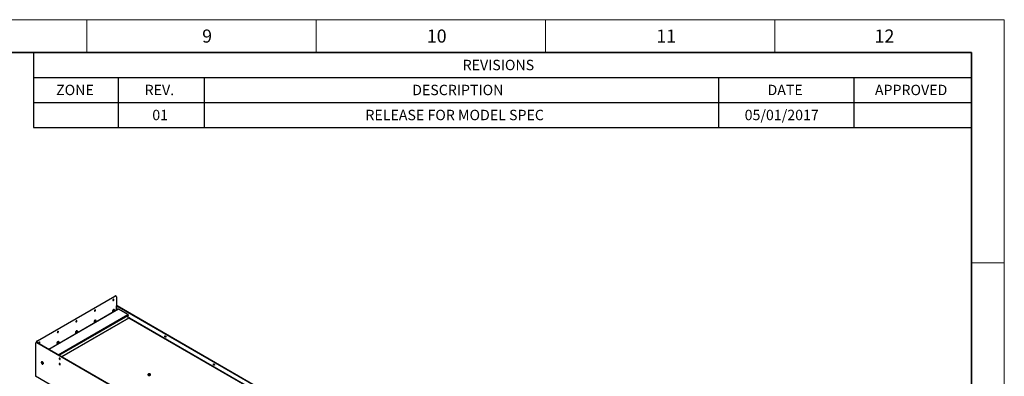
# Model space of a CAD drawing. Units: millimetres. Extents: x 0 to 420, y 0 to 297.
# Drawn here: x 270 to 420, y 243 to 297 of the extents above; entities that cross this region are included whole.
import ezdxf

# ---------------------------------------------------------------- set-up
doc = ezdxf.new("R2010")
doc.units = ezdxf.units.MM
doc.layers.add('DIMENSIONS', color=7, linetype='Continuous')
doc.layers.add('STANDARD', color=7, linetype='Continuous')
doc.layers.add('THICK_LINE', color=7, linetype='Continuous', lineweight=35)
doc.styles.add('SLDTEXTSTYLE0', font='TXT', dxfattribs={"width": 0.7})
doc.styles.add('SLDTEXTSTYLE1', font='TXT', dxfattribs={"width": 0.605})

# ---------------------------------------------------------------- blocks, each defined once
blk = doc.blocks.new('SW_TABLEANNOTATION_0')
at = {"layer": 'DIMENSIONS', "color": 0}
for p, q in [((0, 0), (0, -11.44)), ((143.15, 0), (0, 0)), ((143.15, -11.44), (143.15, 0)), ((0, -3.81), (143.15, -3.81)), ((12.91, -3.81), (12.91, -7.63)), ((26.02, -3.81), (26.02, -7.63)), ((104.53, -3.81), (104.53, -7.63)), ((125.2, -3.81), (125.2, -7.63)), ((0, -7.63), (143.15, -7.63)), ((12.91, -7.63), (12.91, -11.44)), ((26.02, -7.63), (26.02, -11.44)), ((104.53, -7.63), (104.53, -11.44)), ((125.2, -7.63), (125.2, -11.44)), ((0, -11.44), (143.15, -11.44))]:
    blk.add_line(p, q, dxfattribs=at)
at = {"layer": 'DIMENSIONS', "color": 0, "attachment_point": 1, "style": 'SLDTEXTSTYLE0'}
for s, insert, char_height in [('REVISIONS', (65.48, -1.12), 1.587), ('ZONE', (3.44, -4.93), 1.587), ('REV.', (16.95, -4.93), 1.587), ('DESCRIPTION', (57.78, -4.93), 1.5875), ('DATE', (112.01, -4.93), 1.587), ('APPROVED', (128.4, -4.93), 1.587), ('01', (18.12, -8.75), 1.587), ('RELEASE FOR MODEL SPEC', (50.64, -8.75), 1.5875), ('05/01/2017', (108.52, -8.75), 1.587)]:
    blk.add_mtext(s, dxfattribs=dict(at, insert=insert, char_height=char_height))

msp = doc.modelspace()

# ---------------------------------------------------------------- linework, layer by layer
at = {"color": 7, "linetype": 'Continuous', "lineweight": 18}
for p, q in [((0, 297), (419.997, 297)), ((280, 292), (280, 297)), ((315, 292), (315, 297)), ((350, 292), (350, 297)), ((385, 292), (385, 297)), ((419.997, 297), (419.997, 0)), ((415, 259.875), (419.997, 259.875))]:
    msp.add_line(p, q, dxfattribs=at)
at = {"color": 7, "linetype": 'Continuous', "lineweight": 25}
for p, q in [((272.427, 247.996), (284.271, 254.833)), ((272.469, 247.971), (284.313, 254.809)), ((284.313, 254.809), (284.271, 254.833)), ((284.438, 254.821), (284.396, 254.846)), ((284.49, 254.707), (284.49, 252.657)), ((284.76, 252.813), (274.156, 246.691)), ((284.2, 252.749), (284.141, 252.782)), ((284.23, 252.573), (284.23, 252.577)), ((284.24, 252.644), (284.24, 252.658)), ((284.49, 253.351), (284.511, 253.339)), ((284.49, 253.327), (284.511, 253.339)), ((284.511, 252.669), (284.511, 253.339)), ((284.603, 253.363), (284.561, 253.339)), ((284.561, 253.339), (381.031, 197.648)), ((284.561, 252.698), (284.561, 253.339)), ((284.603, 253.363), (381.073, 197.672)), ((286.222, 251.992), (284.808, 252.808)), ((286.27, 251.997), (284.855, 252.813)), ((286.432, 251.505), (276.125, 245.555)), ((281.371, 251.116), (281.313, 251.15)), ((281.401, 250.94), (281.401, 250.944)), ((281.412, 251.011), (281.412, 251.026)), ((283.944, 252.44), (284.002, 252.407)), ((286.289, 251.953), (286.289, 251.876)), ((286.289, 251.423), (286.289, 251.876)), ((286.487, 251.5), (286.41, 251.455)), ((378.708, 198.172), (286.41, 251.455)), ((378.74, 198.191), (286.465, 251.461)), ((286.487, 251.451), (286.484, 251.449)), ((286.487, 251.451), (286.487, 251.5)), ((278.543, 249.483), (278.484, 249.517)), ((281.115, 250.808), (281.174, 250.774)), ((272.427, 247.996), (272.469, 247.971)), ((278.287, 249.175), (278.345, 249.141)), ((278.573, 249.307), (278.573, 249.311)), ((278.584, 249.378), (278.584, 249.393)), ((272.154, 247.594), (272.154, 242.58)), ((272.248, 247.733), (272.206, 247.708)), ((272.373, 247.72), (272.331, 247.696)), ((368.427, 192.221), (272.331, 247.696)), ((368.469, 192.245), (272.373, 247.72)), ((275.458, 247.542), (275.517, 247.508)), ((275.714, 247.85), (275.656, 247.884)), ((275.745, 247.674), (275.745, 247.678)), ((275.755, 247.746), (275.755, 247.76)), ((275.806, 245.371), (275.796, 245.366)), ((273.069, 244.694), (273.081, 244.717)), ((273.069, 244.694), (273.126, 244.63)), ((273.103, 244.686), (273.069, 244.694)), ((273.081, 244.717), (273.138, 244.652)), ((273.09, 244.809), (273.083, 244.805)), ((273.103, 244.686), (273.105, 244.69)), ((273.153, 244.63), (273.103, 244.686)), ((273.131, 244.61), (273.104, 244.56)), ((273.104, 244.56), (273.129, 244.584)), ((273.13, 244.531), (273.104, 244.56)), ((273.129, 244.584), (273.153, 244.628)), ((273.147, 244.564), (273.129, 244.584)), ((273.157, 244.581), (273.13, 244.531)), ((273.138, 244.652), (273.143, 244.652)), ((273.18, 244.7), (273.153, 244.65)), ((273.166, 244.652), (273.187, 244.692)), ((273.171, 244.579), (273.229, 244.515)), ((273.205, 244.672), (273.178, 244.621)), ((273.18, 244.7), (273.205, 244.672)), ((273.23, 244.543), (273.18, 244.599)), ((273.184, 244.601), (273.241, 244.537)), ((273.229, 244.515), (273.23, 244.543)), ((273.241, 244.537), (273.229, 244.515)), ((273.23, 244.543), (273.232, 244.547)), ((273.283, 244.459), (273.29, 244.463)), ((368.604, 186.901), (272.154, 242.58)), ((289.303, 242.828), (289.303, 242.82)), ((289.477, 242.917), (289.406, 242.876)), ((289.406, 242.876), (289.432, 242.819)), ((289.477, 242.879), (289.419, 242.846)), ((289.432, 242.819), (289.529, 242.804)), ((289.575, 242.902), (289.477, 242.917)), ((289.477, 242.879), (289.477, 242.917)), ((289.574, 242.865), (289.477, 242.879)), ((289.529, 242.804), (289.601, 242.845)), ((289.574, 242.865), (289.575, 242.902)), ((289.587, 242.837), (289.574, 242.865)), ((289.601, 242.845), (289.575, 242.902)), ((289.703, 242.82), (289.703, 242.828))]:
    msp.add_line(p, q, dxfattribs=at)
at = {"color": 8, "linetype": 'Continuous', "lineweight": 25}
for p, q in [((284.808, 252.808), (274.184, 246.675)), ((275.598, 245.859), (286.222, 251.992)), ((275.733, 245.781), (286.289, 251.876)), ((286.41, 251.455), (276.157, 245.536)), ((286.27, 251.942), (286.289, 251.953)), ((275.841, 245.354), (275.793, 245.326))]:
    msp.add_line(p, q, dxfattribs=at)
at = {"color": 7, "linetype": 'Continuous', "lineweight": 25, "flags": 128}
for points in [[(283.961, 254.198), (283.967, 254.165), (283.985, 254.145), (284.011, 254.14), (284.043, 254.151), (284.074, 254.176), (284.1, 254.211), (284.118, 254.252), (284.124, 254.291), (284.118, 254.324), (284.1, 254.344), (284.074, 254.349), (284.043, 254.338), (284.011, 254.313), (283.985, 254.278), (283.967, 254.237), (283.961, 254.198)], [(281.133, 252.565), (281.139, 252.532), (281.157, 252.512), (281.183, 252.507), (281.214, 252.518), (281.245, 252.543), (281.272, 252.578), (281.289, 252.619), (281.295, 252.659), (281.289, 252.691), (281.272, 252.711), (281.245, 252.716), (281.214, 252.706), (281.183, 252.68), (281.157, 252.645), (281.139, 252.604), (281.133, 252.565)], [(284.141, 252.782), (284.109, 252.792), (284.07, 252.785), (284.029, 252.764), (283.988, 252.729), (283.953, 252.683), (283.925, 252.631), (283.908, 252.577), (283.903, 252.527)], [(284.24, 252.658), (284.238, 252.685), (284.225, 252.723), (284.201, 252.748), (284.168, 252.758), (284.128, 252.752), (284.087, 252.73), (284.047, 252.695), (284.011, 252.649), (283.984, 252.597), (283.966, 252.544), (283.961, 252.493), (283.961, 252.493)], [(284.23, 252.579), (284.235, 252.599), (284.24, 252.648), (284.233, 252.689), (284.214, 252.718), (284.185, 252.733), (284.149, 252.732), (284.11, 252.716), (284.071, 252.685), (284.036, 252.643), (284.008, 252.593), (283.991, 252.542), (283.986, 252.493), (283.986, 252.493)], [(284.066, 252.482), (284.064, 252.483), (284.049, 252.5), (284.043, 252.528), (284.047, 252.562), (284.062, 252.597), (284.085, 252.629), (284.111, 252.651), (284.139, 252.661), (284.162, 252.658), (284.168, 252.654)], [(284.046, 252.528), (284.051, 252.562), (284.067, 252.597), (284.09, 252.628), (284.117, 252.65), (284.144, 252.66), (284.167, 252.655), (284.172, 252.652)], [(284.072, 252.479), (284.067, 252.482), (284.051, 252.5), (284.046, 252.528)], [(284.057, 252.522), (284.062, 252.556), (284.077, 252.591), (284.1, 252.622), (284.127, 252.644), (284.154, 252.653), (284.177, 252.649), (284.182, 252.645)], [(284.083, 252.473), (284.077, 252.476), (284.062, 252.493), (284.057, 252.522)], [(284.067, 252.515), (284.073, 252.55), (284.088, 252.585), (284.111, 252.616), (284.138, 252.638), (284.165, 252.647), (284.188, 252.643), (284.193, 252.639)], [(284.094, 252.467), (284.088, 252.47), (284.073, 252.487), (284.067, 252.515)], [(284.078, 252.509), (284.083, 252.544), (284.099, 252.579), (284.122, 252.61), (284.149, 252.632), (284.176, 252.641), (284.199, 252.637), (284.204, 252.633)], [(284.104, 252.461), (284.099, 252.464), (284.083, 252.481), (284.078, 252.509)], [(284.088, 252.503), (284.094, 252.538), (284.109, 252.573), (284.132, 252.604), (284.159, 252.626), (284.186, 252.635), (284.209, 252.631), (284.225, 252.613), (284.23, 252.585), (284.23, 252.579)], [(284.138, 252.454), (284.132, 252.453), (284.109, 252.457), (284.094, 252.475), (284.088, 252.503)], [(284.147, 252.459), (284.142, 252.458), (284.121, 252.462), (284.107, 252.478), (284.103, 252.503), (284.107, 252.534), (284.121, 252.566), (284.142, 252.594), (284.166, 252.613), (284.191, 252.622), (284.211, 252.618), (284.225, 252.602), (284.23, 252.577), (284.23, 252.577)], [(284.23, 252.573), (284.225, 252.597), (284.212, 252.612), (284.193, 252.615), (284.17, 252.607), (284.147, 252.589), (284.127, 252.562), (284.114, 252.532), (284.11, 252.503), (284.114, 252.479), (284.127, 252.464), (284.147, 252.461), (284.151, 252.461)], [(278.304, 250.932), (278.311, 250.9), (278.328, 250.879), (278.355, 250.874), (278.386, 250.885), (278.417, 250.91), (278.443, 250.946), (278.461, 250.986), (278.467, 251.026), (278.461, 251.058), (278.443, 251.078), (278.417, 251.084), (278.386, 251.073), (278.355, 251.048), (278.328, 251.012), (278.311, 250.971), (278.304, 250.932)], [(281.313, 251.15), (281.281, 251.159), (281.242, 251.153), (281.2, 251.131), (281.16, 251.096), (281.124, 251.05), (281.097, 250.998), (281.08, 250.945), (281.074, 250.894)], [(281.412, 251.026), (281.41, 251.052), (281.397, 251.09), (281.372, 251.115), (281.339, 251.125), (281.3, 251.119), (281.258, 251.097), (281.218, 251.062), (281.183, 251.017), (281.155, 250.965), (281.138, 250.911), (281.133, 250.86), (281.133, 250.86)], [(281.401, 250.946), (281.407, 250.966), (281.412, 251.015), (281.405, 251.056), (281.386, 251.085), (281.357, 251.1), (281.321, 251.1), (281.282, 251.083), (281.242, 251.052), (281.207, 251.01), (281.18, 250.961), (281.163, 250.909), (281.158, 250.861), (281.158, 250.861)], [(281.238, 250.85), (281.236, 250.85), (281.22, 250.867), (281.214, 250.895), (281.219, 250.929), (281.234, 250.964), (281.256, 250.996), (281.283, 251.018), (281.31, 251.029), (281.334, 251.025), (281.339, 251.021)], [(281.218, 250.895), (281.223, 250.929), (281.238, 250.965), (281.261, 250.996), (281.288, 251.017), (281.315, 251.027), (281.338, 251.022), (281.343, 251.019)], [(281.228, 250.889), (281.234, 250.923), (281.249, 250.958), (281.272, 250.989), (281.299, 251.011), (281.326, 251.021), (281.349, 251.016), (281.354, 251.013)], [(281.239, 250.883), (281.244, 250.917), (281.26, 250.952), (281.282, 250.983), (281.31, 251.005), (281.337, 251.015), (281.36, 251.01), (281.365, 251.007)], [(281.249, 250.877), (281.255, 250.911), (281.27, 250.946), (281.293, 250.977), (281.32, 250.999), (281.347, 251.008), (281.37, 251.004), (281.375, 251)], [(281.26, 250.87), (281.265, 250.905), (281.281, 250.94), (281.304, 250.971), (281.331, 250.993), (281.358, 251.002), (281.381, 250.998), (281.396, 250.98), (281.401, 250.952), (281.401, 250.948)], [(281.318, 250.826), (281.313, 250.825), (281.293, 250.829), (281.279, 250.845), (281.274, 250.87), (281.279, 250.901), (281.293, 250.933), (281.313, 250.961), (281.338, 250.981), (281.362, 250.989), (281.383, 250.985), (281.397, 250.969), (281.401, 250.944), (281.401, 250.944)], [(281.401, 250.94), (281.397, 250.964), (281.384, 250.979), (281.364, 250.983), (281.341, 250.975), (281.318, 250.956), (281.299, 250.93), (281.286, 250.9), (281.281, 250.87), (281.286, 250.846), (281.299, 250.831), (281.318, 250.828), (281.322, 250.828)], [(275.476, 249.299), (275.482, 249.267), (275.5, 249.246), (275.526, 249.241), (275.557, 249.252), (275.588, 249.277), (275.615, 249.313), (275.632, 249.353), (275.639, 249.393), (275.632, 249.425), (275.615, 249.446), (275.588, 249.451), (275.557, 249.44), (275.526, 249.415), (275.5, 249.379), (275.482, 249.339), (275.476, 249.299)], [(278.484, 249.517), (278.452, 249.526), (278.413, 249.52), (278.372, 249.498), (278.331, 249.463), (278.296, 249.417), (278.268, 249.365), (278.251, 249.312), (278.246, 249.261)], [(278.584, 249.393), (278.582, 249.42), (278.568, 249.457), (278.544, 249.482), (278.511, 249.492), (278.472, 249.486), (278.43, 249.464), (278.39, 249.429), (278.354, 249.384), (278.327, 249.332), (278.31, 249.278), (278.304, 249.227), (278.304, 249.227)], [(278.573, 249.313), (278.578, 249.334), (278.584, 249.382), (278.576, 249.423), (278.557, 249.453), (278.529, 249.468), (278.493, 249.467), (278.453, 249.45), (278.414, 249.419), (278.379, 249.377), (278.352, 249.328), (278.334, 249.276), (278.329, 249.228), (278.329, 249.228)], [(281.244, 250.847), (281.238, 250.849), (281.223, 250.867), (281.218, 250.895)], [(281.255, 250.84), (281.249, 250.843), (281.234, 250.861), (281.228, 250.889)], [(281.265, 250.834), (281.26, 250.837), (281.244, 250.855), (281.239, 250.883)], [(281.276, 250.828), (281.27, 250.831), (281.255, 250.848), (281.249, 250.877)], [(281.31, 250.821), (281.304, 250.82), (281.281, 250.825), (281.265, 250.842), (281.26, 250.87)], [(278.41, 249.217), (278.408, 249.218), (278.392, 249.234), (278.386, 249.262), (278.39, 249.296), (278.405, 249.332), (278.428, 249.363), (278.455, 249.386), (278.482, 249.396), (278.505, 249.392), (278.511, 249.389)], [(278.389, 249.262), (278.395, 249.296), (278.41, 249.332), (278.433, 249.363), (278.46, 249.385), (278.487, 249.394), (278.51, 249.39), (278.515, 249.386)], [(278.415, 249.214), (278.41, 249.216), (278.395, 249.234), (278.389, 249.262)], [(278.4, 249.256), (278.405, 249.29), (278.421, 249.326), (278.443, 249.357), (278.471, 249.378), (278.498, 249.388), (278.521, 249.383), (278.526, 249.38)], [(278.426, 249.208), (278.421, 249.21), (278.405, 249.228), (278.4, 249.256)], [(278.41, 249.25), (278.416, 249.284), (278.431, 249.32), (278.454, 249.35), (278.481, 249.372), (278.508, 249.382), (278.531, 249.377), (278.536, 249.374)], [(278.437, 249.201), (278.431, 249.204), (278.416, 249.222), (278.41, 249.25)], [(278.421, 249.244), (278.426, 249.278), (278.442, 249.313), (278.465, 249.344), (278.492, 249.366), (278.519, 249.376), (278.542, 249.371), (278.547, 249.368)], [(278.447, 249.195), (278.442, 249.198), (278.426, 249.216), (278.421, 249.244)], [(278.432, 249.238), (278.437, 249.272), (278.452, 249.307), (278.475, 249.338), (278.502, 249.36), (278.529, 249.369), (278.552, 249.365), (278.568, 249.347), (278.573, 249.319), (278.573, 249.313)], [(278.482, 249.188), (278.475, 249.187), (278.452, 249.192), (278.437, 249.209), (278.432, 249.238)], [(278.49, 249.193), (278.485, 249.192), (278.464, 249.196), (278.451, 249.212), (278.446, 249.238), (278.451, 249.269), (278.464, 249.3), (278.485, 249.328), (278.509, 249.348), (278.534, 249.356), (278.554, 249.352), (278.568, 249.336), (278.573, 249.311), (278.573, 249.311)], [(278.573, 249.307), (278.568, 249.331), (278.555, 249.346), (278.536, 249.35), (278.513, 249.342), (278.49, 249.323), (278.47, 249.297), (278.457, 249.267), (278.453, 249.238), (278.457, 249.214), (278.47, 249.199), (278.49, 249.195), (278.494, 249.195)], [(291.96, 248.565), (291.929, 248.59), (291.903, 248.626), (291.885, 248.667), (291.879, 248.706), (291.885, 248.738), (291.903, 248.759), (291.929, 248.764), (291.96, 248.753), (291.991, 248.728), (292.018, 248.692), (292.035, 248.652), (292.041, 248.612), (292.035, 248.58), (292.018, 248.56), (291.991, 248.554), (291.96, 248.565)], [(272.647, 247.666), (272.654, 247.634), (272.671, 247.614), (272.698, 247.608), (272.729, 247.619), (272.76, 247.644), (272.786, 247.68), (272.804, 247.721), (272.81, 247.76), (272.804, 247.793), (272.786, 247.813), (272.76, 247.818), (272.729, 247.807), (272.698, 247.782), (272.671, 247.746), (272.654, 247.706), (272.647, 247.666)], [(275.656, 247.884), (275.624, 247.893), (275.585, 247.887), (275.543, 247.865), (275.503, 247.83), (275.467, 247.785), (275.44, 247.733), (275.423, 247.679), (275.418, 247.628)], [(275.755, 247.76), (275.753, 247.787), (275.74, 247.825), (275.715, 247.85), (275.682, 247.859), (275.643, 247.853), (275.602, 247.832), (275.561, 247.797), (275.526, 247.751), (275.498, 247.699), (275.481, 247.645), (275.476, 247.595), (275.476, 247.595)], [(275.745, 247.681), (275.75, 247.701), (275.755, 247.749), (275.748, 247.79), (275.729, 247.82), (275.7, 247.835), (275.664, 247.834), (275.625, 247.817), (275.586, 247.786), (275.551, 247.744), (275.523, 247.695), (275.506, 247.644), (275.501, 247.595), (275.501, 247.595)], [(275.58, 247.585), (275.579, 247.585), (275.563, 247.602), (275.557, 247.629), (275.562, 247.663), (275.577, 247.699), (275.599, 247.73), (275.626, 247.753), (275.653, 247.763), (275.677, 247.759), (275.68, 247.758)], [(275.561, 247.629), (275.566, 247.664), (275.581, 247.699), (275.604, 247.73), (275.631, 247.752), (275.659, 247.761), (275.681, 247.757), (275.686, 247.753)], [(275.587, 247.581), (275.581, 247.583), (275.566, 247.601), (275.561, 247.629)], [(275.571, 247.623), (275.577, 247.657), (275.592, 247.693), (275.615, 247.724), (275.642, 247.746), (275.669, 247.755), (275.692, 247.751), (275.697, 247.747)], [(275.598, 247.575), (275.592, 247.577), (275.577, 247.595), (275.571, 247.623)], [(275.582, 247.617), (275.587, 247.651), (275.603, 247.687), (275.626, 247.718), (275.653, 247.739), (275.68, 247.749), (275.703, 247.744), (275.708, 247.741)], [(275.608, 247.569), (275.603, 247.571), (275.587, 247.589), (275.582, 247.617)], [(275.593, 247.611), (275.598, 247.645), (275.613, 247.681), (275.636, 247.712), (275.663, 247.733), (275.69, 247.743), (275.713, 247.738), (275.718, 247.735)], [(275.619, 247.563), (275.613, 247.565), (275.598, 247.583), (275.593, 247.611)], [(275.603, 247.605), (275.609, 247.639), (275.624, 247.674), (275.647, 247.705), (275.674, 247.727), (275.701, 247.737), (275.724, 247.732), (275.739, 247.715), (275.745, 247.686), (275.744, 247.68)], [(275.653, 247.556), (275.647, 247.555), (275.624, 247.559), (275.609, 247.577), (275.603, 247.605)], [(275.661, 247.56), (275.657, 247.56), (275.636, 247.564), (275.622, 247.579), (275.617, 247.605), (275.622, 247.636), (275.636, 247.667), (275.657, 247.695), (275.681, 247.715), (275.705, 247.723), (275.726, 247.719), (275.74, 247.704), (275.745, 247.678), (275.745, 247.678)], [(275.745, 247.674), (275.74, 247.698), (275.727, 247.713), (275.708, 247.717), (275.685, 247.709), (275.661, 247.69), (275.642, 247.664), (275.629, 247.634), (275.624, 247.605), (275.629, 247.581), (275.642, 247.566), (275.661, 247.562), (275.665, 247.563)], [(275.913, 245.22), (275.906, 245.26), (275.889, 245.3), (275.862, 245.336), (275.831, 245.361), (275.8, 245.372), (275.774, 245.367), (275.756, 245.346), (275.75, 245.314), (275.756, 245.274), (275.774, 245.234), (275.8, 245.198), (275.831, 245.173), (275.862, 245.162), (275.889, 245.167), (275.906, 245.188), (275.913, 245.22)], [(273.257, 244.501), (273.267, 244.538), (273.264, 244.586), (273.248, 244.636), (273.22, 244.684), (273.185, 244.724), (273.146, 244.751), (273.108, 244.762), (273.075, 244.754), (273.053, 244.731), (273.042, 244.693), (273.045, 244.646), (273.062, 244.595), (273.089, 244.547), (273.125, 244.507), (273.164, 244.48), (273.202, 244.47), (273.234, 244.477), (273.257, 244.501)], [(273.318, 244.492), (273.33, 244.532), (273.33, 244.581), (273.317, 244.635), (273.293, 244.688), (273.26, 244.738), (273.221, 244.778), (273.179, 244.805), (273.138, 244.818), (273.101, 244.814), (273.09, 244.809)], [(273.176, 244.643), (273.174, 244.643), (273.173, 244.642), (273.172, 244.641), (273.171, 244.64), (273.17, 244.638), (273.17, 244.636), (273.17, 244.634), (273.17, 244.631)], [(273.179, 244.6), (273.183, 244.6), (273.184, 244.6)], [(273.29, 244.463), (273.295, 244.466), (273.318, 244.492)], [(275.913, 244.404), (275.906, 244.443), (275.889, 244.484), (275.862, 244.519), (275.831, 244.544), (275.8, 244.555), (275.774, 244.55), (275.756, 244.53), (275.75, 244.497), (275.756, 244.458), (275.774, 244.417), (275.8, 244.382), (275.831, 244.357), (275.862, 244.346), (275.889, 244.351), (275.906, 244.371), (275.913, 244.404)], [(299.385, 244.279), (299.354, 244.304), (299.327, 244.34), (299.31, 244.38), (299.303, 244.42), (299.31, 244.452), (299.327, 244.473), (299.354, 244.478), (299.385, 244.467), (299.416, 244.442), (299.442, 244.406), (299.46, 244.366), (299.466, 244.326), (299.46, 244.294), (299.442, 244.273), (299.416, 244.268), (299.385, 244.279)], [(289.303, 242.82), (289.303, 242.815), (289.314, 242.781), (289.342, 242.751), (289.384, 242.727), (289.437, 242.711), (289.496, 242.704), (289.555, 242.708), (289.61, 242.722), (289.655, 242.744), (289.686, 242.773), (289.702, 242.807), (289.703, 242.82)], [(289.616, 242.926), (289.571, 242.944), (289.517, 242.952), (289.462, 242.95), (289.411, 242.936), (289.372, 242.913), (289.349, 242.884), (289.344, 242.852), (289.358, 242.821), (289.39, 242.795), (289.436, 242.777), (289.489, 242.768), (289.545, 242.771), (289.595, 242.785), (289.634, 242.807), (289.658, 242.836), (289.663, 242.868), (289.648, 242.899), (289.616, 242.926)]]:
    msp.add_lwpolyline(points, dxfattribs=at)
at = {"color": 8, "linetype": 'Continuous', "lineweight": 25, "flags": 128}
for points in [[(273.083, 244.805), (273.094, 244.81), (273.131, 244.814), (273.172, 244.801), (273.214, 244.774), (273.253, 244.734), (273.286, 244.684), (273.31, 244.63), (273.323, 244.577), (273.323, 244.528), (273.311, 244.488)], [(273.311, 244.488), (273.287, 244.461), (273.283, 244.459)], [(289.703, 242.827), (289.702, 242.815), (289.686, 242.782), (289.655, 242.752), (289.61, 242.73), (289.555, 242.716), (289.496, 242.712), (289.437, 242.719), (289.384, 242.735), (289.342, 242.759), (289.314, 242.79), (289.303, 242.823), (289.303, 242.829)]]:
    msp.add_lwpolyline(points, dxfattribs=at)
at = {"color": 7, "linetype": 'Continuous', "lineweight": 25}
for centre, radius, start, end in [((283.933, 254.308), 0.148, 283.77794, 16.22793), ((284.344, 254.731), 0.126, 65.69323, 125.61923), ((284.382, 254.724), 0.109, 350.78534, 129.2042), ((281.104, 252.675), 0.148, 283.77815, 16.22764), ((283.997, 252.518), 0.0944, 174.92761, 235.71748), ((284.043, 252.48), 0.083, 171.2326, 268.08599), ((284.061, 252.482), 0.0755, 171.02416, 266.33304), ((284.096, 252.58), 0.134, 313.79237, 356.94134), ((284.78, 252.77), 0.0478, 54.37868, 114.31393), ((284.836, 252.77), 0.0478, 65.6924, 125.61559), ((278.276, 251.042), 0.148, 283.77803, 16.22776), ((286.248, 251.96), 0.0415, 350.78733, 129.20114), ((286.143, 251.869), 0.146, 2.6053, 57.39366), ((286.442, 251.41), 0.0552, 65.59038, 125.71803), ((286.455, 251.455), 0.0553, 54.38815, 114.30188), ((275.447, 249.409), 0.148, 283.77793, 16.22786), ((281.169, 250.886), 0.0944, 174.9275, 235.71686), ((281.215, 250.848), 0.083, 171.2322, 268.08611), ((281.232, 250.849), 0.0755, 171.02399, 266.33321), ((281.268, 250.947), 0.134, 313.79283, 356.94129), ((272.635, 247.67), 0.387, 122.63732, 170.24105), ((272.684, 247.641), 0.394, 123.08087, 164.86328), ((278.34, 249.253), 0.0944, 174.9277, 235.71699), ((278.386, 249.215), 0.083, 171.23238, 268.08601), ((278.404, 249.216), 0.0755, 171.02435, 266.33297), ((278.439, 249.314), 0.134, 313.79257, 356.94148), ((292.07, 248.723), 0.148, 163.77179, 256.2243), ((272.262, 247.611), 0.109, 50.79488, 189.21587), ((272.3, 247.618), 0.126, 54.37944, 114.30786), ((272.619, 247.777), 0.148, 283.77832, 16.22739), ((275.512, 247.62), 0.0944, 174.92799, 235.71674), ((275.558, 247.582), 0.083, 171.23256, 268.08576), ((275.575, 247.583), 0.0755, 171.02442, 266.33309), ((275.611, 247.681), 0.134, 313.79252, 356.9416), ((275.941, 245.33), 0.148, 163.77245, 256.22168), ((273.183, 244.634), 0.0574, 184.38015, 205.05994), ((273.142, 244.631), 0.0219, 60.84708, 100.47079), ((273.171, 244.636), 0.0187, 132.79109, 203.70835), ((273.207, 244.643), 0.0559, 193.83563, 195.42688), ((273.167, 244.597), 0.0346, 84.79691, 112.67122), ((273.192, 244.637), 0.0388, 191.96709, 251.36403), ((273.168, 244.6), 0.0219, 240.8481, 280.48831), ((273.156, 244.619), 0.0335, 28.49042, 73.86023), ((273.126, 244.597), 0.0573, 4.35805, 25.06624), ((273.182, 244.615), 0.0156, 258.47308, 262.59253), ((275.941, 244.514), 0.148, 163.77095, 256.22383), ((299.495, 244.436), 0.148, 163.77137, 256.22407)]:
    msp.add_arc(centre, radius, start, end, dxfattribs=at)
at = {"color": 8, "linetype": 'Continuous', "lineweight": 25}
for centre, radius, start, end in [((273.191, 244.637), 0.0215, 193.70952, 237.50143), ((273.163, 244.64), 0.0134, 13.50118, 41.8222), ((273.172, 244.627), 0.0164, 30.48944, 74.0886), ((273.165, 244.612), 0.0181, 320.29292, 345.65768)]:
    msp.add_arc(centre, radius, start, end, dxfattribs=at)
at = {"color": 7, "linetype": 'Continuous', "lineweight": 25}
for points, knots in [([(273.083, 244.804), (273.075, 244.798), (273.056, 244.786), (273.038, 244.753), (273.029, 244.712), (273.031, 244.665), (273.044, 244.613), (273.069, 244.562), (273.102, 244.516), (273.142, 244.478), (273.184, 244.454), (273.225, 244.444), (273.26, 244.446), (273.276, 244.457), (273.282, 244.461)], [0, 0, 0, 0, 0.0649752, 0.1453543, 0.2285941, 0.3183964, 0.4118018, 0.5051448, 0.5986315, 0.6930848, 0.7895734, 0.8750344, 0.9547346, 1, 1, 1, 1]), ([(273.126, 244.63), (273.134, 244.63), (273.143, 244.63), (273.152, 244.63), (273.153, 244.63)], [0, 0, 0, 0, 0.8819235, 1, 1, 1, 1]), ([(273.153, 244.628), (273.152, 244.628), (273.145, 244.621), (273.138, 244.615), (273.131, 244.61)], [0, 0, 0, 0, 0.1181105, 1, 1, 1, 1]), ([(273.153, 244.65), (273.157, 244.651), (273.161, 244.652), (273.166, 244.652), (273.166, 244.652)], [0, 0, 0, 0, 0.8818918, 1, 1, 1, 1]), ([(273.179, 244.6), (273.178, 244.599), (273.171, 244.593), (273.163, 244.587), (273.157, 244.581)], [0, 0, 0, 0, 0.1181105, 1, 1, 1, 1]), ([(273.18, 244.599), (273.18, 244.599), (273.177, 244.592), (273.174, 244.585), (273.171, 244.579)], [0, 0, 0, 0, 0.1180666, 1, 1, 1, 1]), ([(289.636, 242.928), (289.628, 242.932), (289.606, 242.944), (289.561, 242.956), (289.505, 242.962), (289.448, 242.957), (289.396, 242.942), (289.352, 242.919), (289.322, 242.888), (289.305, 242.857), (289.305, 242.837), (289.305, 242.829)], [0, 0, 0, 0, 0.0690052, 0.1958271, 0.3222699, 0.4488022, 0.5765169, 0.7068412, 0.8235173, 0.9320546, 1, 1, 1, 1]), ([(289.703, 242.827), (289.703, 242.827), (289.706, 242.84), (289.697, 242.866), (289.676, 242.901), (289.65, 242.918), (289.636, 242.928)], [0, 0, 0, 0, 0.00427225, 0.32025668, 0.62734993, 1, 1, 1, 1])]:
    msp.add_open_spline(points, degree=3, knots=knots, dxfattribs=at)
at = {"layer": 'THICK_LINE'}
for p, q in [((5, 292), (415, 292)), ((415, 292), (415, 5))]:
    msp.add_line(p, q, dxfattribs=at)

# ---------------------------------------------------------------- block references
at = {"layer": 'DIMENSIONS'}
msp.add_blockref('SW_TABLEANNOTATION_0', (271.851, 292), dxfattribs=at)

# ---------------------------------------------------------------- texts
at = {"layer": 'STANDARD', "char_height": 2, "attachment_point": 2, "style": 'SLDTEXTSTYLE1'}
for s, insert in [('9', (298.334, 295.5)), ('10', (333.371, 295.5)), ('11', (368.406, 295.5)), ('12', (401.703, 295.5))]:
    msp.add_mtext(s, dxfattribs=dict(at, insert=insert))

doc.saveas('drawing.dxf')
